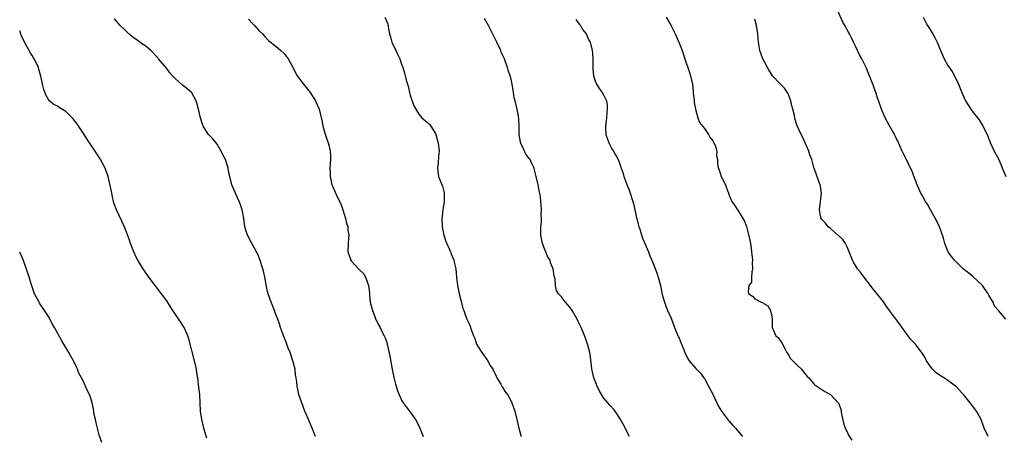
# Model space of a CAD drawing. Units: inches. Extents: x 2625000 to 2628000, y 1461000 to 1464000.
# Drawn here: x 2625000 to 2625234, y 1463117 to 1463216 of the extents above; entities that cross this region are included whole.
import ezdxf

# ---------------------------------------------------------------- set-up
doc = ezdxf.new("R2010")
doc.units = ezdxf.units.IN
doc.header["$MEASUREMENT"] = 0
doc.layers.add('LD26251461_10ft', color=80, linetype='Continuous')

msp = doc.modelspace()

# ---------------------------------------------------------------- linework, layer by layer
at = {"layer": 'LD26251461_10ft'}
for points, elevation in [([(2625086.96, 1463216.96), (2625087.56, 1463215.56), (2625087.72, 1463215), (2625087.83, 1463214.17), (2625088.05, 1463213), (2625088.27, 1463212.27), (2625088.6, 1463211), (2625089, 1463210.12), (2625089.37, 1463209.38), (2625089.54, 1463209), (2625090.02, 1463208.02), (2625090.47, 1463207), (2625091, 1463205.49), (2625091.19, 1463205), (2625091.64, 1463203.64), (2625091.81, 1463203), (2625092.02, 1463201.98), (2625092.33, 1463201), (2625092.52, 1463200.52), (2625092.83, 1463199), (2625093, 1463198.39), (2625093.86, 1463195.86), (2625094.31, 1463195), (2625095, 1463193.82), (2625095.78, 1463193), (2625097, 1463191.91), (2625097.47, 1463191.47), (2625097.85, 1463191), (2625099, 1463189.2), (2625099.09, 1463189), (2625099.51, 1463187.51), (2625099.65, 1463187), (2625099.84, 1463185), (2625099.74, 1463183.74), (2625099.67, 1463182.33), (2625099.48, 1463181), (2625099.6, 1463179.6), (2625099.72, 1463179), (2625100.2, 1463177.8), (2625100.68, 1463176.68), (2625101.05, 1463175.05), (2625101.02, 1463173.02), (2625100.76, 1463171), (2625100.58, 1463169.42), (2625100.54, 1463169), (2625100.55, 1463167), (2625100.96, 1463164.96), (2625101.48, 1463163.48), (2625101.68, 1463163), (2625102.24, 1463161.76), (2625102.57, 1463161), (2625102.68, 1463160.68), (2625103.39, 1463159), (2625103.47, 1463158.53), (2625103.81, 1463157), (2625103.91, 1463155.91), (2625103.96, 1463155), (2625104.2, 1463153), (2625104.63, 1463151), (2625105, 1463149.53), (2625105.54, 1463147.54), (2625105.72, 1463147), (2625106.17, 1463145.83), (2625106.46, 1463145), (2625107, 1463143.83), (2625107.27, 1463143.27), (2625107.49, 1463142.51), (2625108.06, 1463141), (2625108.33, 1463140.33), (2625108.78, 1463139), (2625109, 1463138.59), (2625110, 1463137), (2625110.44, 1463136.44), (2625111, 1463135.63), (2625111.29, 1463135.29), (2625112.05, 1463133.95), (2625112.62, 1463133), (2625113.4, 1463131.4), (2625113.62, 1463131), (2625114.52, 1463129.48), (2625114.84, 1463128.84), (2625115, 1463128.62), (2625115.62, 1463127.62), (2625116.1, 1463127), (2625117, 1463125.38), (2625117.19, 1463125), (2625117.86, 1463123), (2625118.35, 1463121), (2625118.83, 1463119), (2625119.37, 1463117)], 9080), ([(2625153.9, 1463217), (2625155.04, 1463215.04), (2625156.09, 1463213), (2625156.95, 1463211), (2625157.69, 1463209), (2625158.35, 1463207), (2625158.5, 1463206.5), (2625159.04, 1463205), (2625159.53, 1463203.53), (2625159.72, 1463203), (2625160.15, 1463201), (2625160.26, 1463200.26), (2625160.35, 1463199), (2625160.56, 1463197), (2625160.61, 1463196.61), (2625160.91, 1463195), (2625161.49, 1463193), (2625161.88, 1463191.88), (2625163, 1463190.4), (2625163.99, 1463189), (2625164.32, 1463188.32), (2625165, 1463187.48), (2625165.17, 1463187.17), (2625165.3, 1463187), (2625165.55, 1463186.45), (2625165.98, 1463185), (2625165.93, 1463183.93), (2625166.11, 1463183), (2625166.16, 1463182.16), (2625166.3, 1463181), (2625166.53, 1463180.53), (2625167, 1463179), (2625168, 1463177), (2625168.3, 1463176.3), (2625168.73, 1463175), (2625169, 1463174.26), (2625169.55, 1463173), (2625170.17, 1463172.17), (2625170.93, 1463171), (2625171, 1463170.91), (2625172.18, 1463169), (2625172.48, 1463168.48), (2625173.02, 1463167.02), (2625173.47, 1463165.47), (2625173.83, 1463163.83), (2625173.98, 1463163), (2625174.12, 1463161.88), (2625174.26, 1463161), (2625174.34, 1463160.34), (2625174.43, 1463159), (2625174.41, 1463158.41), (2625174.45, 1463157), (2625174.27, 1463156.27), (2625174.25, 1463155), (2625174.22, 1463153.79), (2625173.63, 1463153), (2625173.44, 1463151.44), (2625173.57, 1463151), (2625174.44, 1463150.44), (2625175, 1463149.83), (2625176.57, 1463149), (2625176.9, 1463148.9), (2625177, 1463148.81), (2625178.11, 1463148.11), (2625178.78, 1463147), (2625179, 1463145.97), (2625179.13, 1463145), (2625179.11, 1463143.11), (2625179.12, 1463143), (2625180.03, 1463141), (2625180.55, 1463140.55), (2625181, 1463139.94), (2625181.42, 1463139.42), (2625181.58, 1463139), (2625182.21, 1463137.79), (2625182.66, 1463137), (2625182.77, 1463136.77), (2625183, 1463136.49), (2625183.55, 1463135.55), (2625184.06, 1463135), (2625185, 1463134.05), (2625186.14, 1463133), (2625186.5, 1463132.5), (2625187, 1463131.9), (2625187.39, 1463131.39), (2625187.9, 1463131), (2625189, 1463129.6), (2625189.28, 1463129.28), (2625189.81, 1463129), (2625190.49, 1463128.49), (2625191, 1463128.23), (2625191.71, 1463127.71), (2625193, 1463126.98), (2625194.91, 1463124.91), (2625195.48, 1463123.48), (2625195.65, 1463122.35), (2625196.16, 1463120.16), (2625196.53, 1463119), (2625197, 1463118.08), (2625197.34, 1463117.34), (2625198.15, 1463116.15)], 9110), ([(2625234.78, 1463145), (2625233, 1463147), (2625232.09, 1463148.09), (2625231.73, 1463149), (2625231, 1463150.29), (2625230.72, 1463150.72), (2625230.59, 1463151), (2625229.19, 1463153), (2625229, 1463153.24), (2625227.04, 1463155.04), (2625225.95, 1463155.95), (2625225, 1463156.65), (2625224.59, 1463157), (2625222.77, 1463158.77), (2625222.56, 1463159), (2625221.87, 1463159.87), (2625221.07, 1463161), (2625221, 1463161.15), (2625220.26, 1463163), (2625219.99, 1463163.99), (2625219.74, 1463165), (2625219.02, 1463167), (2625218.34, 1463168.34), (2625216.84, 1463171), (2625216.2, 1463172.2), (2625215.69, 1463173), (2625215, 1463174.21), (2625214.73, 1463174.73), (2625214.58, 1463175), (2625214.09, 1463176.09), (2625213.65, 1463177), (2625213, 1463178.62), (2625212.37, 1463180.37), (2625212.11, 1463181), (2625211.13, 1463183), (2625210.39, 1463184.39), (2625210.09, 1463185), (2625209.21, 1463187), (2625208.55, 1463188.55), (2625208.31, 1463189), (2625207, 1463191.23), (2625206.07, 1463193), (2625205.18, 1463195), (2625205, 1463195.49), (2625204.64, 1463196.64), (2625204.25, 1463197.75), (2625203.85, 1463199), (2625203.12, 1463201), (2625202.33, 1463203), (2625201.91, 1463203.91), (2625201.49, 1463205), (2625200.5, 1463207), (2625199.97, 1463207.97), (2625199.47, 1463209), (2625199, 1463210.05), (2625198.55, 1463211), (2625198.02, 1463212.02), (2625197.59, 1463213), (2625197.36, 1463213.36), (2625196.45, 1463215), (2625195.91, 1463215.91), (2625194.54, 1463219)], 9130), ([(2625215.11, 1463217), (2625215.73, 1463215.73), (2625216.15, 1463215), (2625217.41, 1463213), (2625217.97, 1463211.97), (2625218.44, 1463211), (2625219.24, 1463209), (2625220.1, 1463207), (2625221, 1463205.45), (2625221.97, 1463203.97), (2625222.54, 1463203), (2625223.5, 1463201), (2625224.29, 1463199), (2625225, 1463197.33), (2625225.16, 1463197), (2625226.44, 1463195), (2625227, 1463194.25), (2625228.03, 1463193), (2625228.45, 1463192.45), (2625229, 1463191.52), (2625229.22, 1463191.22), (2625229.9, 1463189.9), (2625230.3, 1463189), (2625231.05, 1463187.05), (2625232.04, 1463185), (2625233.08, 1463183), (2625234.25, 1463180.25), (2625234.82, 1463179)], 9140), ([(2625070.46, 1463117), (2625069.61, 1463119), (2625068.74, 1463121), (2625067.89, 1463123), (2625067.14, 1463125), (2625066.49, 1463127), (2625066.21, 1463128.21), (2625066.07, 1463129), (2625066.02, 1463129.98), (2625065.84, 1463131), (2625065.67, 1463131.67), (2625065.55, 1463133), (2625065.05, 1463135.05), (2625064.39, 1463137), (2625063.94, 1463138.06), (2625063.59, 1463139), (2625063.45, 1463139.45), (2625062.78, 1463141), (2625062.33, 1463142.33), (2625062.09, 1463143), (2625061.83, 1463143.83), (2625061.43, 1463145), (2625061, 1463146.08), (2625060.68, 1463147), (2625060.21, 1463148.21), (2625059.84, 1463149), (2625059.13, 1463151), (2625059, 1463151.59), (2625058.77, 1463152.77), (2625058.37, 1463155), (2625058.12, 1463156.12), (2625057.9, 1463157), (2625057.21, 1463159.21), (2625056.6, 1463160.6), (2625056.39, 1463161), (2625055.15, 1463163.15), (2625054.2, 1463165), (2625053.91, 1463165.91), (2625053.61, 1463167), (2625053.33, 1463169), (2625052.97, 1463171), (2625052.47, 1463172.47), (2625052.27, 1463173), (2625051.35, 1463175), (2625050.54, 1463177), (2625050.03, 1463179), (2625049.83, 1463179.83), (2625049.61, 1463181), (2625048.96, 1463183), (2625048.26, 1463184.26), (2625047.95, 1463185), (2625047, 1463186.66), (2625045.97, 1463187.97), (2625044.93, 1463189), (2625043.72, 1463191), (2625043.49, 1463191.49), (2625043.05, 1463193), (2625042.58, 1463195), (2625042.25, 1463196.25), (2625042, 1463197), (2625041, 1463198.93), (2625040.94, 1463199), (2625039.85, 1463199.85), (2625039, 1463200.62), (2625038.76, 1463200.76), (2625037, 1463202.31), (2625036.42, 1463203), (2625035.71, 1463203.71), (2625035, 1463204.69), (2625033.06, 1463207.06), (2625033, 1463207.16), (2625031.21, 1463209), (2625030.02, 1463210.02), (2625029, 1463210.65), (2625027.69, 1463211.69), (2625027, 1463212.14), (2625026.55, 1463212.55), (2625026.02, 1463213), (2625025, 1463213.95), (2625023.96, 1463215), (2625022.58, 1463216.58)], 9060), ([(2625054.49, 1463216.49), (2625055.43, 1463215.43), (2625055.88, 1463215), (2625057, 1463213.68), (2625057.79, 1463213), (2625058.37, 1463212.37), (2625059, 1463211.63), (2625059.31, 1463211.31), (2625061, 1463210.03), (2625062.17, 1463209), (2625063, 1463208.33), (2625063.92, 1463207), (2625065, 1463205.05), (2625065.67, 1463203.67), (2625066.05, 1463203), (2625067, 1463201.68), (2625067.57, 1463201), (2625069.14, 1463199), (2625070.42, 1463197), (2625070.6, 1463196.6), (2625071.28, 1463195), (2625071.98, 1463191.98), (2625072.18, 1463191), (2625072.68, 1463189.32), (2625073, 1463188.32), (2625073.46, 1463187), (2625073.58, 1463186.42), (2625073.92, 1463185), (2625073.97, 1463183.97), (2625073.98, 1463183), (2625073.89, 1463182.11), (2625073.84, 1463181), (2625073.89, 1463179.89), (2625073.89, 1463179), (2625074.34, 1463177), (2625074.52, 1463176.52), (2625075.35, 1463174.65), (2625076.16, 1463173), (2625076.42, 1463172.42), (2625076.97, 1463171), (2625077.6, 1463169), (2625077.84, 1463167.84), (2625078.12, 1463167), (2625078.15, 1463166.15), (2625078.35, 1463165), (2625078.28, 1463164.28), (2625078.21, 1463163), (2625078.16, 1463161), (2625078.36, 1463160.36), (2625078.81, 1463159), (2625079, 1463158.75), (2625080.66, 1463157), (2625080.84, 1463156.84), (2625081, 1463156.63), (2625081.83, 1463155.83), (2625082.31, 1463155), (2625083.02, 1463153), (2625083.25, 1463151.25), (2625083.26, 1463150.74), (2625083.47, 1463149), (2625083.96, 1463147), (2625084.62, 1463145.38), (2625084.82, 1463144.82), (2625085, 1463144.51), (2625085.49, 1463143.49), (2625085.79, 1463143), (2625086.16, 1463142.16), (2625086.81, 1463141), (2625087, 1463140.5), (2625087.38, 1463139.38), (2625087.49, 1463139), (2625088.12, 1463136.12), (2625088.6, 1463133.4), (2625089.08, 1463131.08), (2625089.46, 1463129.46), (2625089.62, 1463129), (2625089.91, 1463127.91), (2625091, 1463125.46), (2625091.3, 1463125), (2625092.03, 1463124.03), (2625092.84, 1463123), (2625094.25, 1463121), (2625094.52, 1463120.52), (2625095.25, 1463119), (2625096.05, 1463117)], 9070), ([(2625145.17, 1463117), (2625143.78, 1463119.78), (2625143, 1463121.2), (2625141.8, 1463123), (2625141.44, 1463123.44), (2625140.47, 1463124.47), (2625140.03, 1463125), (2625139, 1463126.17), (2625137.95, 1463127.95), (2625137.47, 1463129), (2625137, 1463130.16), (2625136.68, 1463131), (2625136.38, 1463132.38), (2625136.22, 1463133), (2625136.1, 1463133.9), (2625135.9, 1463135.9), (2625135.71, 1463137), (2625135.26, 1463138.74), (2625135.2, 1463139), (2625134.63, 1463140.63), (2625133.65, 1463143), (2625133.44, 1463143.44), (2625133, 1463144.44), (2625132.72, 1463145), (2625131.55, 1463147), (2625131, 1463147.84), (2625129.93, 1463149), (2625129.52, 1463149.52), (2625129, 1463150.29), (2625128.27, 1463151), (2625127.78, 1463151.78), (2625127.54, 1463153), (2625127.46, 1463154.54), (2625127.34, 1463155), (2625127.25, 1463155.25), (2625126.99, 1463157), (2625126.4, 1463158.4), (2625126.26, 1463159), (2625125.77, 1463159.77), (2625125.26, 1463161), (2625125, 1463161.58), (2625124.46, 1463163), (2625124.22, 1463164.22), (2625124.09, 1463165), (2625124.05, 1463165.95), (2625124.08, 1463167), (2625124.21, 1463168.21), (2625124.2, 1463169), (2625124.14, 1463169.86), (2625124.21, 1463171), (2625124.16, 1463172.16), (2625123.96, 1463174.04), (2625123.81, 1463175), (2625123.65, 1463175.65), (2625123.41, 1463177), (2625122.99, 1463179), (2625122.6, 1463180.6), (2625122.49, 1463181), (2625121.94, 1463182.06), (2625121.5, 1463183), (2625121.3, 1463183.3), (2625121, 1463183.66), (2625120.46, 1463184.46), (2625120.16, 1463185), (2625119.52, 1463186.48), (2625119.27, 1463187), (2625119.22, 1463187.22), (2625118.94, 1463189), (2625118.91, 1463190.91), (2625118.84, 1463192.84), (2625118.72, 1463193.28), (2625118.43, 1463195), (2625117.95, 1463197), (2625117.74, 1463197.74), (2625117.6, 1463199), (2625117.47, 1463199.47), (2625117.27, 1463201), (2625117, 1463202.2), (2625116.79, 1463203), (2625116.33, 1463204.33), (2625116.15, 1463205), (2625115.39, 1463207), (2625114.64, 1463208.64), (2625114.52, 1463209), (2625113.62, 1463211), (2625113, 1463212.3), (2625111.61, 1463215), (2625111, 1463216.12), (2625110.66, 1463216.66)], 9090), ([(2625132.38, 1463216.38), (2625133, 1463215.61), (2625133.25, 1463215.25), (2625133.49, 1463215), (2625134.03, 1463214.03), (2625134.9, 1463213), (2625135.51, 1463211.51), (2625135.79, 1463211), (2625136.28, 1463209), (2625136.37, 1463208.37), (2625136.47, 1463207), (2625136.42, 1463205.58), (2625136.44, 1463205), (2625136.49, 1463204.49), (2625136.58, 1463203), (2625137, 1463201.75), (2625137.29, 1463201), (2625137.94, 1463199.94), (2625138.64, 1463199), (2625139, 1463198.41), (2625139.68, 1463197), (2625139.88, 1463195.88), (2625139.89, 1463195), (2625139.75, 1463194.25), (2625139.67, 1463193), (2625139.43, 1463191), (2625139.47, 1463190.53), (2625139.55, 1463189), (2625139.91, 1463187.91), (2625140.25, 1463187), (2625141, 1463185.61), (2625141.39, 1463185), (2625142.48, 1463183), (2625142.61, 1463182.61), (2625143.22, 1463181), (2625143.68, 1463179.68), (2625143.87, 1463179), (2625144.33, 1463177.67), (2625144.7, 1463176.69), (2625145, 1463175.95), (2625145.26, 1463175.26), (2625145.97, 1463173), (2625146.2, 1463172.2), (2625146.86, 1463169.14), (2625147, 1463168.63), (2625147.3, 1463167.31), (2625147.39, 1463167), (2625147.61, 1463166.39), (2625148.25, 1463164.25), (2625149.69, 1463161), (2625150.06, 1463160.06), (2625150.66, 1463158.66), (2625151, 1463157.8), (2625151.76, 1463155.76), (2625152, 1463155), (2625152.53, 1463153), (2625153, 1463150.84), (2625153.51, 1463149), (2625153.88, 1463147.88), (2625154.25, 1463147), (2625155, 1463145.35), (2625155.68, 1463143.68), (2625155.9, 1463143), (2625156.51, 1463141.49), (2625156.73, 1463141), (2625156.82, 1463140.82), (2625157.6, 1463139), (2625157.94, 1463138.06), (2625158.37, 1463137), (2625159, 1463135.63), (2625159.4, 1463135), (2625161, 1463133.2), (2625162.1, 1463132.1), (2625162.87, 1463131), (2625163, 1463130.8), (2625164, 1463129), (2625165, 1463127.07), (2625165.95, 1463125), (2625166.3, 1463124.3), (2625167.08, 1463123), (2625168.78, 1463120.78), (2625169, 1463120.55), (2625169.71, 1463119.71), (2625170.39, 1463119), (2625172.05, 1463117)], 9100), ([(2625230.56, 1463117), (2625229.64, 1463119), (2625229.45, 1463119.45), (2625228.88, 1463121), (2625227.8, 1463123), (2625226.6, 1463124.6), (2625225, 1463126.59), (2625223, 1463128.8), (2625222.79, 1463129), (2625221, 1463130.3), (2625219.99, 1463131), (2625219.35, 1463131.35), (2625219, 1463131.59), (2625218.18, 1463132.18), (2625217.35, 1463133), (2625217, 1463133.41), (2625215.92, 1463135), (2625215.63, 1463135.63), (2625214.89, 1463136.89), (2625213.24, 1463139), (2625213, 1463139.27), (2625212.15, 1463140.15), (2625211, 1463141.68), (2625210.09, 1463143), (2625209.62, 1463143.62), (2625209, 1463144.47), (2625208.77, 1463144.77), (2625207.09, 1463147), (2625206.21, 1463148.21), (2625205.72, 1463149), (2625205, 1463149.89), (2625204.16, 1463151), (2625203.61, 1463151.61), (2625202.74, 1463152.74), (2625202.56, 1463153), (2625201, 1463155.09), (2625200.15, 1463156.15), (2625199.5, 1463157), (2625198.53, 1463158.53), (2625198.29, 1463159), (2625197.51, 1463161), (2625197, 1463162.23), (2625196.6, 1463163), (2625195.97, 1463163.97), (2625195, 1463164.81), (2625194.92, 1463164.92), (2625194.82, 1463165), (2625193, 1463166.54), (2625192.52, 1463167), (2625191.85, 1463167.85), (2625191, 1463168.72), (2625190.8, 1463169), (2625190.47, 1463170.47), (2625190.39, 1463171), (2625190.68, 1463173), (2625190.89, 1463174.89), (2625190.89, 1463175), (2625190.67, 1463176.67), (2625190.56, 1463177), (2625190.24, 1463177.76), (2625189.59, 1463179.59), (2625189.09, 1463181.09), (2625188.57, 1463183), (2625188.12, 1463184.12), (2625187.87, 1463185), (2625187, 1463187), (2625186.41, 1463188.41), (2625186.05, 1463189), (2625185.07, 1463191.07), (2625184.6, 1463192.6), (2625184.53, 1463193), (2625184.46, 1463193.54), (2625184.09, 1463195), (2625183.83, 1463195.83), (2625183.57, 1463197), (2625183, 1463198.52), (2625182.86, 1463198.86), (2625182.06, 1463200.06), (2625181, 1463201.13), (2625179.26, 1463203), (2625179, 1463203.34), (2625178.39, 1463204.39), (2625178.01, 1463205), (2625176.91, 1463207), (2625176.18, 1463209), (2625176.05, 1463209.95), (2625175.86, 1463211), (2625175.78, 1463211.78), (2625175.71, 1463213), (2625175.43, 1463215), (2625175, 1463216.47)], 9120), ([(2625044.55, 1463116.55), (2625044.14, 1463117.86), (2625043.83, 1463119), (2625043.67, 1463119.67), (2625043.33, 1463121), (2625043.07, 1463123), (2625042.99, 1463125.01), (2625042.87, 1463127), (2625042.67, 1463128.67), (2625042.61, 1463129.39), (2625042.39, 1463131), (2625042.19, 1463132.19), (2625042.09, 1463133), (2625041.65, 1463135), (2625040.27, 1463140.27), (2625040.03, 1463141), (2625039.16, 1463143), (2625038.32, 1463144.32), (2625036.49, 1463147), (2625035.92, 1463147.92), (2625035, 1463149.32), (2625033.8, 1463151), (2625032.25, 1463153), (2625031, 1463154.67), (2625030.02, 1463156.02), (2625029.2, 1463157.2), (2625028.12, 1463159), (2625027.73, 1463159.73), (2625027.2, 1463161), (2625026.42, 1463163), (2625026.05, 1463164.05), (2625025, 1463166.76), (2625024.3, 1463168.3), (2625023.01, 1463171.01), (2625022.48, 1463172.48), (2625022.33, 1463173), (2625022.11, 1463174.11), (2625021.9, 1463175), (2625021.8, 1463175.8), (2625021.05, 1463179), (2625020.52, 1463180.52), (2625020.34, 1463181), (2625019.27, 1463183), (2625019.15, 1463183.15), (2625019, 1463183.42), (2625018.34, 1463184.34), (2625017.95, 1463185), (2625016.65, 1463187), (2625015.98, 1463187.98), (2625015.36, 1463189), (2625014.42, 1463190.42), (2625013.59, 1463191.59), (2625013, 1463192.39), (2625012.73, 1463192.73), (2625011, 1463194.49), (2625009.42, 1463195.42), (2625009, 1463195.71), (2625008.16, 1463196.16), (2625007, 1463197.04), (2625006.31, 1463198.31), (2625005.74, 1463199.74), (2625005.46, 1463201), (2625005.07, 1463202.93), (2625004.55, 1463204.55), (2625004.45, 1463205), (2625003.98, 1463206.02), (2625003.47, 1463207), (2625003.29, 1463207.29), (2625003, 1463207.82), (2625002.52, 1463208.52), (2625002.27, 1463209), (2625001.16, 1463211), (2625001, 1463211.36), (2625000.45, 1463212.45), (2625000, 1463213.67)], 9050), ([(2625019.52, 1463115.52), (2625019, 1463117.09), (2625018.49, 1463119), (2625018.23, 1463120.23), (2625018.01, 1463121), (2625017.75, 1463122.25), (2625017.58, 1463123.58), (2625017.25, 1463125), (2625017, 1463125.85), (2625016.59, 1463127), (2625016.07, 1463128.07), (2625015, 1463130.39), (2625014.7, 1463131), (2625014.1, 1463132.1), (2625013.77, 1463133), (2625013.51, 1463133.51), (2625013, 1463134.68), (2625012.84, 1463135), (2625012.16, 1463136.16), (2625011.71, 1463137), (2625010.54, 1463139), (2625009.94, 1463139.94), (2625008.26, 1463143), (2625007.8, 1463143.8), (2625007.2, 1463145), (2625007, 1463145.33), (2625005.94, 1463147), (2625004.75, 1463148.75), (2625004.6, 1463149), (2625003.55, 1463151), (2625002.82, 1463153.18), (2625002.26, 1463155), (2625001.95, 1463155.95), (2625000.91, 1463158.91), (2625000, 1463160.91)], 9040)]:
    msp.add_lwpolyline(points, dxfattribs=dict(at, elevation=elevation))

doc.saveas('drawing.dxf')
